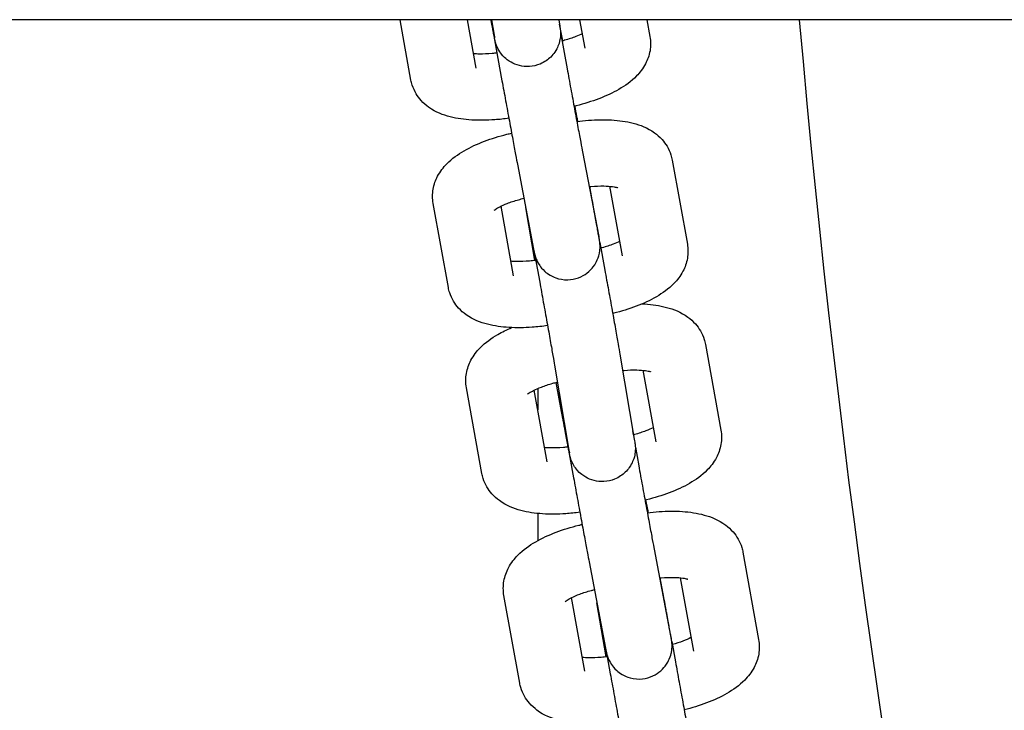
# Model space of a CAD drawing. Units: millimetres. Extents: x 112982.41 to 112991.83, y 31204.84 to 31211.21.
# Drawn here: x 112985.74 to 112985.83, y 31207.24 to 31207.3 of the extents above; entities that cross this region are included whole.
import ezdxf

# ---------------------------------------------------------------- set-up
doc = ezdxf.new("R2010")
doc.units = ezdxf.units.MM
doc.layers.add('22-VIS', color=7, linetype='Continuous', lineweight=25)

msp = doc.modelspace()

# ---------------------------------------------------------------- linework, layer by layer
at = {"layer": '22-VIS'}
for p, q in [((112986.977079, 31207.300638), (112984.987095, 31207.300638)), ((112985.774245, 31207.295175), (112985.77326, 31207.300638)), ((112985.78015, 31207.296239), (112985.779357, 31207.300638)), ((112985.781542, 31207.300638), (112985.78178, 31207.29923)), ((112985.787627, 31207.300638), (112985.787696, 31207.300231)), ((112985.787985, 31207.29872), (112985.787695, 31207.300236)), ((112985.789518, 31207.300638), (112985.789985, 31207.298046)), ((112985.795615, 31207.300638), (112985.79589, 31207.29911)), ((112985.78779, 31207.299472), (112985.788389, 31207.296192)), ((112985.781811, 31207.298815), (112985.782487, 31207.295114)), ((112985.789781, 31207.288664), (112985.791248, 31207.280991)), ((112985.783888, 31207.287537), (112985.785355, 31207.279865)), ((112985.797906, 31207.287928), (112985.799278, 31207.280317)), ((112985.790621, 31207.284517), (112985.790438, 31207.285522)), ((112985.792238, 31207.28555), (112985.793373, 31207.279253)), ((112985.777633, 31207.276382), (112985.776261, 31207.283993)), ((112985.783538, 31207.277446), (112985.782401, 31207.283753)), ((112985.785449, 31207.278826), (112985.784636, 31207.283623)), ((112985.791348, 31207.280453), (112985.791805, 31207.277954)), ((112985.785382, 31207.279722), (112985.785902, 31207.276876)), ((112985.800916, 31207.271231), (112985.802316, 31207.26347)), ((112985.793166, 31207.270355), (112985.794471, 31207.262654)), ((112985.78725, 31207.269353), (112985.788555, 31207.261652)), ((112985.795243, 31207.268884), (112985.796411, 31207.262405)), ((112985.780671, 31207.259534), (112985.779271, 31207.267296)), ((112985.786575, 31207.260599), (112985.785406, 31207.267086)), ((112985.785728, 31207.267234), (112985.785728, 31207.265297)), ((112985.787888, 31207.265157), (112985.787408, 31207.267786)), ((112985.794413, 31207.26304), (112985.794346, 31207.263393)), ((112985.788298, 31207.262834), (112985.788972, 31207.259143)), ((112985.794567, 31207.261907), (112985.794875, 31207.260221)), ((112985.785728, 31207.255913), (112985.785728, 31207.253457)), ((112985.796271, 31207.252667), (112985.797765, 31207.244844)), ((112985.80431, 31207.252406), (112985.805737, 31207.244493)), ((112985.790378, 31207.251541), (112985.791872, 31207.243719)), ((112985.797148, 31207.248317), (112985.796827, 31207.250075)), ((112985.798632, 31207.250088), (112985.799833, 31207.243428)), ((112985.784092, 31207.240557), (112985.782665, 31207.24847)), ((112985.789997, 31207.241622), (112985.788794, 31207.248291)), ((112985.79192, 31207.242923), (112985.791091, 31207.247805)), ((112985.797864, 31207.244319), (112985.798203, 31207.242465)), ((112985.791925, 31207.243446), (112985.792301, 31207.241387))]:
    msp.add_line(p, q, dxfattribs=at)
for points, knots in [([(112985.781479, 31207.300638), (112985.781492, 31207.300564), (112985.781506, 31207.30049), (112985.781533, 31207.300337), (112985.781548, 31207.300259), (112985.781576, 31207.300101), (112985.781591, 31207.30002), (112985.781621, 31207.299857), (112985.781636, 31207.299774), (112985.781702, 31207.29941), (112985.781756, 31207.299117), (112985.781811, 31207.298815)], [5.5786433, 5.5786433, 5.5786433, 5.5786433, 5.6273246, 5.6273246, 5.6762404, 5.6762404, 5.725159, 5.725159, 5.7738483, 5.7738483, 5.9366905, 5.9366905, 5.9366905, 5.9366905]), ([(112985.787696, 31207.300231), (112985.787714, 31207.300122), (112985.787729, 31207.300036), (112985.787746, 31207.299922), (112985.787752, 31207.299889), (112985.787761, 31207.299824), (112985.787764, 31207.299803), (112985.78777, 31207.299754), (112985.787772, 31207.299733), (112985.787778, 31207.299672), (112985.787782, 31207.299635), (112985.787789, 31207.299514), (112985.787793, 31207.299453), (112985.787788, 31207.299244), (112985.787787, 31207.299147), (112985.787738, 31207.298814), (112985.787722, 31207.298626), (112985.787499, 31207.298091), (112985.787413, 31207.297911), (112985.78717, 31207.297558), (112985.787054, 31207.297411), (112985.786671, 31207.297033), (112985.786347, 31207.296789), (112985.785636, 31207.296496), (112985.785298, 31207.296417), (112985.784649, 31207.296379), (112985.784342, 31207.296414), (112985.783768, 31207.296554), (112985.783517, 31207.296667), (112985.78304, 31207.296935), (112985.782859, 31207.297089), (112985.782491, 31207.297439), (112985.782383, 31207.297597), (112985.782126, 31207.297979), (112985.782082, 31207.298099), (112985.781961, 31207.298377), (112985.781944, 31207.298442), (112985.781912, 31207.298547), (112985.781903, 31207.298578), (112985.781887, 31207.298635), (112985.781882, 31207.298657), (112985.781869, 31207.298706), (112985.781864, 31207.298727), (112985.781849, 31207.298795), (112985.781842, 31207.298826), (112985.781828, 31207.298897), (112985.78182, 31207.298935), (112985.781803, 31207.299019), (112985.781794, 31207.299065), (112985.781774, 31207.299169), (112985.781763, 31207.299226), (112985.781739, 31207.29935), (112985.781727, 31207.299417), (112985.7817, 31207.299561), (112985.781685, 31207.299638), (112985.781654, 31207.299802), (112985.781638, 31207.29989), (112985.781603, 31207.300076), (112985.781585, 31207.300174), (112985.781547, 31207.300377), (112985.781527, 31207.300483), (112985.781504, 31207.300607), (112985.781501, 31207.300622), (112985.781498, 31207.300638)], [1.231444, 1.231444, 1.231444, 1.231444, 1.388523, 1.388523, 1.467063, 1.467063, 1.499981, 1.499981, 1.518825, 1.518825, 1.537809, 1.537809, 1.550995, 1.550995, 1.558655, 1.558655, 1.564478, 1.564478, 1.566688, 1.566688, 1.568002, 1.568002, 1.569921, 1.569921, 1.571289, 1.571289, 1.572616, 1.572616, 1.574183, 1.574183, 1.576388, 1.576388, 1.580138, 1.580138, 1.588078, 1.588078, 1.603454, 1.603454, 1.616639, 1.616639, 1.632502, 1.632502, 1.65922, 1.65922, 1.732835, 1.732835, 1.810661, 1.810661, 1.889474, 1.889474, 1.968562, 1.968562, 2.046994, 2.046994, 2.12501, 2.12501, 2.204006, 2.204006, 2.283041, 2.283041, 2.361153, 2.361153, 2.371775, 2.371775, 2.371775, 2.371775]), ([(112985.809419, 31207.300638), (112985.81651, 31207.219558), (112985.83278, 31207.139739), (112985.863513, 31207.044865), (112985.869193, 31207.028605), (112985.875269, 31207.012401)], [0.2958796, 0.2958796, 0.2958796, 0.2958796, 0.8764167, 0.8764167, 0.9969689, 0.9969689, 0.9969689, 0.9969689]), ([(112985.78178, 31207.29923), (112985.781795, 31207.29914), (112985.781807, 31207.299071), (112985.781816, 31207.299013), (112985.781818, 31207.299), (112985.781818, 31207.299)], [1.2314436, 1.2314436, 1.2314436, 1.2314436, 1.3761688, 1.3761688, 1.4436186, 1.4436186, 1.4436186, 1.4436186]), ([(112985.78975, 31207.29935), (112985.789585, 31207.299271), (112985.789393, 31207.299187), (112985.788878, 31207.298988), (112985.788533, 31207.298873), (112985.788088, 31207.298748), (112985.788009, 31207.298726), (112985.78793, 31207.298706)], [7.1071196, 7.1071196, 7.1071196, 7.1071196, 7.2763182, 7.2763182, 7.5190502, 7.5190502, 7.5700403, 7.5700403, 7.5700403, 7.5700403]), ([(112985.79589, 31207.29911), (112985.795968, 31207.298676), (112985.795964, 31207.29823), (112985.795819, 31207.297378), (112985.795669, 31207.296984), (112985.795255, 31207.296192), (112985.794971, 31207.29584), (112985.794182, 31207.295027), (112985.793652, 31207.294658), (112985.792514, 31207.294001), (112985.791905, 31207.293722), (112985.790609, 31207.293229), (112985.789924, 31207.293018), (112985.78915, 31207.292825), (112985.789081, 31207.292808), (112985.789013, 31207.292792)], [6.222606, 6.222606, 6.222606, 6.222606, 6.34371, 6.34371, 6.478585, 6.478585, 6.662592, 6.662592, 6.976752, 6.976752, 7.290911, 7.290911, 7.60507, 7.60507, 7.635331, 7.635331, 7.635331, 7.635331]), ([(112985.78203, 31207.297615), (112985.781886, 31207.297598), (112985.781744, 31207.297583), (112985.781189, 31207.297535), (112985.780796, 31207.297521), (112985.780254, 31207.297529), (112985.780073, 31207.297539), (112985.779913, 31207.297553)], [1.6919434, 1.6919434, 1.6919434, 1.6919434, 1.7811778, 1.7811778, 2.0449551, 2.0449551, 2.1930507, 2.1930507, 2.1930507, 2.1930507]), ([(112985.788389, 31207.296192), (112985.788495, 31207.295612), (112985.788608, 31207.294998), (112985.788834, 31207.293765), (112985.788948, 31207.293145), (112985.789167, 31207.291959), (112985.789271, 31207.291394), (112985.78946, 31207.290374), (112985.789545, 31207.289919), (112985.789686, 31207.289165), (112985.789743, 31207.288866), (112985.789781, 31207.288664)], [5.936691, 5.936691, 5.936691, 5.936691, 6.25085, 6.25085, 6.565009, 6.565009, 6.879168, 6.879168, 7.193328, 7.193328, 7.507487, 7.507487, 7.507487, 7.507487]), ([(112985.783112, 31207.291705), (112985.782683, 31207.291646), (112985.782255, 31207.291601), (112985.781116, 31207.291519), (112985.780417, 31207.29151), (112985.779068, 31207.29159), (112985.778421, 31207.291676), (112985.777145, 31207.292007), (112985.776507, 31207.292235), (112985.775617, 31207.292875), (112985.775386, 31207.293072), (112985.774842, 31207.293676), (112985.774541, 31207.294148), (112985.774314, 31207.294853), (112985.774274, 31207.295013), (112985.774245, 31207.295175)], [1.638121, 1.638121, 1.638121, 1.638121, 1.824376, 1.824376, 2.138536, 2.138536, 2.452695, 2.452695, 2.766854, 2.766854, 2.875608, 2.875608, 3.035977, 3.035977, 3.081014, 3.081014, 3.081014, 3.081014]), ([(112985.782487, 31207.295114), (112985.782593, 31207.294532), (112985.782706, 31207.293917), (112985.782933, 31207.29268), (112985.783047, 31207.292058), (112985.783267, 31207.290869), (112985.783371, 31207.290302), (112985.783562, 31207.289277), (112985.783647, 31207.28882), (112985.783789, 31207.288057), (112985.783847, 31207.287754), (112985.783888, 31207.287537)], [5.936691, 5.936691, 5.936691, 5.936691, 6.25085, 6.25085, 6.565009, 6.565009, 6.879168, 6.879168, 7.193328, 7.193328, 7.507487, 7.507487, 7.507487, 7.507487]), ([(112985.789354, 31207.291439), (112985.789328, 31207.291583), (112985.789301, 31207.291727), (112985.789215, 31207.292193), (112985.789157, 31207.292509), (112985.789101, 31207.292813)], [3.3483758, 3.3483758, 3.3483758, 3.3483758, 3.4234164, 3.4234164, 3.5948308, 3.5948308, 3.5948308, 3.5948308]), ([(112985.789265, 31207.291428), (112985.789619, 31207.291472), (112985.789971, 31207.291507), (112985.791035, 31207.291584), (112985.791734, 31207.291593), (112985.793083, 31207.291513), (112985.79373, 31207.291427), (112985.795006, 31207.291096), (112985.795644, 31207.290868), (112985.796534, 31207.290228), (112985.796765, 31207.290031), (112985.797309, 31207.289427), (112985.79761, 31207.288955), (112985.797837, 31207.288249), (112985.797877, 31207.28809), (112985.797906, 31207.287928)], [4.812493, 4.812493, 4.812493, 4.812493, 4.965986, 4.965986, 5.280146, 5.280146, 5.594305, 5.594305, 5.908464, 5.908464, 6.017213, 6.017213, 6.177574, 6.177574, 6.222623, 6.222623, 6.222623, 6.222623]), ([(112985.776261, 31207.283993), (112985.776183, 31207.284427), (112985.776187, 31207.284873), (112985.776332, 31207.285725), (112985.776482, 31207.286119), (112985.776896, 31207.286911), (112985.77718, 31207.287263), (112985.777969, 31207.288075), (112985.778499, 31207.288445), (112985.779637, 31207.289102), (112985.780246, 31207.289381), (112985.781542, 31207.289874), (112985.782227, 31207.290085), (112985.783075, 31207.290296), (112985.783217, 31207.29033), (112985.78336, 31207.290363)], [3.081031, 3.081031, 3.081031, 3.081031, 3.20213, 3.20213, 3.337005, 3.337005, 3.521015, 3.521015, 3.835175, 3.835175, 4.149334, 4.149334, 4.463493, 4.463493, 4.526497, 4.526497, 4.526497, 4.526497]), ([(112985.790383, 31207.285516), (112985.790438, 31207.285522), (112985.790493, 31207.285527), (112985.790962, 31207.285568), (112985.791355, 31207.285582), (112985.792019, 31207.285571), (112985.792297, 31207.285549), (112985.792693, 31207.285494), (112985.79283, 31207.285463), (112985.792948, 31207.285429), (112985.792971, 31207.28542), (112985.792971, 31207.28542)], [4.8880755, 4.8880755, 4.8880755, 4.8880755, 4.9227888, 4.9227888, 5.1865664, 5.1865664, 5.4269163, 5.4269163, 5.6270088, 5.6270088, 5.7385193, 5.7385193, 5.7385193, 5.7385193]), ([(112985.781767, 31207.283375), (112985.781767, 31207.283375), (112985.78177, 31207.283378), (112985.781795, 31207.283399), (112985.781843, 31207.283436), (112985.782005, 31207.283543), (112985.782131, 31207.283617), (112985.782475, 31207.283792), (112985.782707, 31207.283896), (112985.783273, 31207.284115), (112985.783618, 31207.28423), (112985.784146, 31207.284378), (112985.784309, 31207.284421), (112985.784476, 31207.284462)], [3.5635773, 3.5635773, 3.5635773, 3.5635773, 3.6092664, 3.6092664, 3.7517097, 3.7517097, 3.9247652, 3.9247652, 4.1347228, 4.1347228, 4.3774556, 4.3774556, 4.4826561, 4.4826561, 4.4826561, 4.4826561]), ([(112985.785355, 31207.279865), (112985.785376, 31207.279756), (112985.785392, 31207.279671), (112985.785413, 31207.279566), (112985.785419, 31207.279536), (112985.785429, 31207.279486), (112985.785433, 31207.279469), (112985.785442, 31207.279425), (112985.785447, 31207.279404), (112985.78546, 31207.27935), (112985.785464, 31207.279337), (112985.785475, 31207.279295), (112985.785483, 31207.279264), (112985.785515, 31207.279157), (112985.78553, 31207.279098), (112985.785639, 31207.278834), (112985.785666, 31207.278716), (112985.785993, 31207.278243), (112985.786112, 31207.278072), (112985.786498, 31207.277729), (112985.78665, 31207.277609), (112985.786998, 31207.277406), (112985.787162, 31207.277325), (112985.787659, 31207.277147), (112985.788043, 31207.277067), (112985.788781, 31207.277089), (112985.789115, 31207.277155), (112985.789713, 31207.277376), (112985.789975, 31207.277529), (112985.790439, 31207.277881), (112985.79062, 31207.27808), (112985.790948, 31207.27851), (112985.79105, 31207.278717), (112985.79125, 31207.279176), (112985.791286, 31207.279355), (112985.791375, 31207.279801), (112985.791368, 31207.279915), (112985.791375, 31207.280216), (112985.791366, 31207.280268), (112985.791358, 31207.280362), (112985.791355, 31207.280388), (112985.79135, 31207.280435), (112985.791348, 31207.280453), (112985.791343, 31207.280491), (112985.791341, 31207.280507), (112985.791334, 31207.280556), (112985.791331, 31207.280576), (112985.791322, 31207.28063), (112985.791317, 31207.280661), (112985.791305, 31207.280732), (112985.791298, 31207.280771), (112985.791282, 31207.280861), (112985.791273, 31207.280912), (112985.791254, 31207.281023), (112985.791243, 31207.281084), (112985.79122, 31207.281215), (112985.791207, 31207.281286), (112985.79118, 31207.281439), (112985.791165, 31207.281521), (112985.791134, 31207.281696), (112985.791117, 31207.281788), (112985.791082, 31207.281981), (112985.791064, 31207.282081), (112985.791026, 31207.282291), (112985.791006, 31207.2824), (112985.790965, 31207.282628), (112985.790944, 31207.282747), (112985.790899, 31207.282992), (112985.790876, 31207.283118), (112985.790829, 31207.283376), (112985.790805, 31207.283508), (112985.79073, 31207.283923), (112985.790676, 31207.284215), (112985.790621, 31207.284517)], [1.224302, 1.224302, 1.224302, 1.224302, 1.381381, 1.381381, 1.459921, 1.459921, 1.499191, 1.499191, 1.528102, 1.528102, 1.535875, 1.535875, 1.547726, 1.547726, 1.558477, 1.558477, 1.564959, 1.564959, 1.567433, 1.567433, 1.568542, 1.568542, 1.569271, 1.569271, 1.570395, 1.570395, 1.571255, 1.571255, 1.572121, 1.572121, 1.573175, 1.573175, 1.574705, 1.574705, 1.577405, 1.577405, 1.583458, 1.583458, 1.596524, 1.596524, 1.607034, 1.607034, 1.619343, 1.619343, 1.639369, 1.639369, 1.689778, 1.689778, 1.767597, 1.767597, 1.846407, 1.846407, 1.9255, 1.9255, 2.003937, 2.003937, 2.081963, 2.081963, 2.160965, 2.160965, 2.239998, 2.239998, 2.318096, 2.318096, 2.396139, 2.396139, 2.475158, 2.475158, 2.554188, 2.554188, 2.632256, 2.632256, 2.795098, 2.795098, 2.795098, 2.795098]), ([(112985.791248, 31207.280991), (112985.791267, 31207.280894), (112985.791281, 31207.280819), (112985.791296, 31207.280745), (112985.7913, 31207.280726), (112985.7913, 31207.280726)], [1.2243015, 1.2243015, 1.2243015, 1.2243015, 1.3747441, 1.3747441, 1.4611029, 1.4611029, 1.4611029, 1.4611029]), ([(112985.793138, 31207.280558), (112985.792973, 31207.280478), (112985.792781, 31207.280395), (112985.792266, 31207.280195), (112985.791921, 31207.28008), (112985.791516, 31207.279966), (112985.791478, 31207.279956), (112985.791441, 31207.279946)], [7.1071087, 7.1071087, 7.1071087, 7.1071087, 7.2763155, 7.2763155, 7.5190482, 7.5190482, 7.5435766, 7.5435766, 7.5435766, 7.5435766]), ([(112985.799278, 31207.280317), (112985.799356, 31207.279883), (112985.799352, 31207.279437), (112985.799207, 31207.278585), (112985.799057, 31207.278191), (112985.798643, 31207.2774), (112985.798359, 31207.277047), (112985.79757, 31207.276235), (112985.79704, 31207.275865), (112985.795902, 31207.275208), (112985.795293, 31207.274929), (112985.793997, 31207.274437), (112985.793312, 31207.274225), (112985.792576, 31207.274042), (112985.792546, 31207.274034), (112985.792516, 31207.274027)], [6.222623, 6.222623, 6.222623, 6.222623, 6.343723, 6.343723, 6.478597, 6.478597, 6.662608, 6.662608, 6.976767, 6.976767, 7.290926, 7.290926, 7.605086, 7.605086, 7.61837, 7.61837, 7.61837, 7.61837]), ([(112985.785544, 31207.278838), (112985.785357, 31207.278814), (112985.785172, 31207.278794), (112985.784577, 31207.278742), (112985.784184, 31207.278728), (112985.783642, 31207.278737), (112985.783461, 31207.278746), (112985.783301, 31207.27876)], [1.6660388, 1.6660388, 1.6660388, 1.6660388, 1.7811962, 1.7811962, 2.0449738, 2.0449738, 2.1930262, 2.1930262, 2.1930262, 2.1930262]), ([(112985.791805, 31207.277954), (112985.791911, 31207.277371), (112985.792023, 31207.276755), (112985.792248, 31207.275517), (112985.79236, 31207.274895), (112985.792574, 31207.273704), (112985.792676, 31207.273136), (112985.792859, 31207.272108), (112985.79294, 31207.271649), (112985.793075, 31207.270883), (112985.793128, 31207.270577), (112985.793166, 31207.270355)], [5.936709, 5.936709, 5.936709, 5.936709, 6.250869, 6.250869, 6.565028, 6.565028, 6.879187, 6.879187, 7.193346, 7.193346, 7.507506, 7.507506, 7.507506, 7.507506]), ([(112985.785902, 31207.276876), (112985.786008, 31207.276296), (112985.78612, 31207.275683), (112985.786343, 31207.274449), (112985.786455, 31207.273829), (112985.786668, 31207.272644), (112985.78677, 31207.272079), (112985.786952, 31207.271059), (112985.787032, 31207.270604), (112985.787164, 31207.269851), (112985.787216, 31207.269552), (112985.78725, 31207.269353)], [5.936709, 5.936709, 5.936709, 5.936709, 6.250869, 6.250869, 6.565028, 6.565028, 6.879187, 6.879187, 7.193346, 7.193346, 7.507506, 7.507506, 7.507506, 7.507506]), ([(112985.786617, 31207.272929), (112985.786149, 31207.272862), (112985.785681, 31207.272811), (112985.784504, 31207.272726), (112985.783805, 31207.272717), (112985.782456, 31207.272797), (112985.781809, 31207.272884), (112985.780533, 31207.273214), (112985.779895, 31207.273442), (112985.779005, 31207.274082), (112985.778774, 31207.274279), (112985.77823, 31207.274883), (112985.777929, 31207.275355), (112985.777702, 31207.276061), (112985.777662, 31207.27622), (112985.777633, 31207.276382)], [1.621242, 1.621242, 1.621242, 1.621242, 1.824394, 1.824394, 2.138553, 2.138553, 2.452712, 2.452712, 2.766871, 2.766871, 2.87562, 2.87562, 3.035982, 3.035982, 3.081031, 3.081031, 3.081031, 3.081031]), ([(112985.795186, 31207.2749), (112985.795267, 31207.274897), (112985.795347, 31207.274892), (112985.796104, 31207.274844), (112985.796755, 31207.274753), (112985.798037, 31207.274411), (112985.798678, 31207.274174), (112985.799566, 31207.273523), (112985.799796, 31207.273322), (112985.800337, 31207.27271), (112985.800634, 31207.272232), (112985.800852, 31207.271533), (112985.800889, 31207.271383), (112985.800916, 31207.271231)], [5.241892, 5.241892, 5.241892, 5.241892, 5.2789469, 5.2789469, 5.5931062, 5.5931062, 5.9072654, 5.9072654, 6.016378, 6.016378, 6.1785686, 6.1785686, 6.2214247, 6.2214247, 6.2214247, 6.2214247]), ([(112985.779271, 31207.267296), (112985.779192, 31207.267735), (112985.779197, 31207.268185), (112985.779344, 31207.269046), (112985.779496, 31207.269445), (112985.779918, 31207.270248), (112985.780208, 31207.270607), (112985.781006, 31207.271423), (112985.78154, 31207.271796), (112985.782508, 31207.272355), (112985.782923, 31207.272559), (112985.783357, 31207.272746)], [3.079832, 3.079832, 3.079832, 3.079832, 3.2035894, 3.2035894, 3.34148, 3.34148, 3.5299306, 3.5299306, 3.8440899, 3.8440899, 4.0610593, 4.0610593, 4.0610593, 4.0610593]), ([(112985.793419, 31207.268861), (112985.79346, 31207.268865), (112985.793501, 31207.268869), (112985.793953, 31207.268908), (112985.794344, 31207.268921), (112985.795003, 31207.268908), (112985.79528, 31207.268885), (112985.795674, 31207.268828), (112985.795811, 31207.268797), (112985.79593, 31207.268762), (112985.795953, 31207.268752), (112985.795953, 31207.268752)], [4.8947322, 4.8947322, 4.8947322, 4.8947322, 4.9207903, 4.9207903, 5.18377, 5.18377, 5.4234398, 5.4234398, 5.6233734, 5.6233734, 5.7366649, 5.7366649, 5.7366649, 5.7366649]), ([(112985.784794, 31207.266715), (112985.784794, 31207.266715), (112985.784798, 31207.266719), (112985.784831, 31207.266747), (112985.784884, 31207.266788), (112985.785058, 31207.266901), (112985.785191, 31207.266978), (112985.785551, 31207.267159), (112985.78579, 31207.267265), (112985.786371, 31207.267487), (112985.786722, 31207.267601), (112985.787231, 31207.267741), (112985.78737, 31207.267777), (112985.787511, 31207.267812)], [3.5629997, 3.5629997, 3.5629997, 3.5629997, 3.6198753, 3.6198753, 3.7651538, 3.7651538, 3.9412714, 3.9412714, 4.1538186, 4.1538186, 4.3980619, 4.3980619, 4.4874993, 4.4874993, 4.4874993, 4.4874993]), ([(112985.787581, 31207.26684), (112985.787583, 31207.266819), (112985.787585, 31207.266804), (112985.787592, 31207.266757), (112985.787595, 31207.266737), (112985.787604, 31207.266684), (112985.787609, 31207.266653), (112985.787621, 31207.266583), (112985.787628, 31207.266543), (112985.787644, 31207.266453), (112985.787652, 31207.266403), (112985.787672, 31207.266292), (112985.787683, 31207.266232), (112985.787706, 31207.266101), (112985.787719, 31207.26603), (112985.787746, 31207.265878), (112985.787761, 31207.265796), (112985.787792, 31207.265622), (112985.787808, 31207.265529), (112985.787843, 31207.265337), (112985.787861, 31207.265236), (112985.787899, 31207.265027), (112985.787919, 31207.264918), (112985.78796, 31207.26469), (112985.787982, 31207.264572), (112985.788026, 31207.264327), (112985.788049, 31207.264201), (112985.788096, 31207.263943), (112985.78812, 31207.263812), (112985.788193, 31207.263407), (112985.788245, 31207.263125), (112985.788298, 31207.262834)], [4.762027, 4.762027, 4.762027, 4.762027, 4.780403, 4.780403, 4.829964, 4.829964, 4.907781, 4.907781, 4.986589, 4.986589, 5.065684, 5.065684, 5.144123, 5.144123, 5.222149, 5.222149, 5.301152, 5.301152, 5.380185, 5.380185, 5.458283, 5.458283, 5.536325, 5.536325, 5.615345, 5.615345, 5.694374, 5.694374, 5.772442, 5.772442, 5.929608, 5.929608, 5.929608, 5.929608]), ([(112985.794471, 31207.262654), (112985.79449, 31207.262544), (112985.794504, 31207.262455), (112985.794522, 31207.262341), (112985.794528, 31207.262307), (112985.794537, 31207.262239), (112985.794541, 31207.262214), (112985.794548, 31207.262153), (112985.794551, 31207.262133), (112985.794556, 31207.262075), (112985.79456, 31207.262037), (112985.794567, 31207.261915), (112985.794571, 31207.261853), (112985.794565, 31207.261634), (112985.794563, 31207.261532), (112985.794508, 31207.261182), (112985.794486, 31207.26099), (112985.794259, 31207.260464), (112985.794171, 31207.260286), (112985.793926, 31207.259939), (112985.793809, 31207.259794), (112985.793423, 31207.259421), (112985.793098, 31207.259182), (112985.792389, 31207.258897), (112985.792051, 31207.258822), (112985.791404, 31207.258788), (112985.791098, 31207.258826), (112985.790526, 31207.25897), (112985.790277, 31207.259084), (112985.789802, 31207.259355), (112985.789623, 31207.259509), (112985.789258, 31207.25986), (112985.789151, 31207.260018), (112985.788897, 31207.2604), (112985.788854, 31207.260518), (112985.788737, 31207.26079), (112985.78872, 31207.260855), (112985.788688, 31207.260958), (112985.78868, 31207.260989), (112985.788664, 31207.261045), (112985.788659, 31207.261067), (112985.788646, 31207.261116), (112985.788641, 31207.261137), (112985.788626, 31207.261207), (112985.788619, 31207.261238), (112985.788604, 31207.261311), (112985.788596, 31207.261349), (112985.78858, 31207.261434), (112985.78857, 31207.261481), (112985.78855, 31207.261585), (112985.788539, 31207.261643), (112985.788515, 31207.261768), (112985.788502, 31207.261835), (112985.788475, 31207.26198), (112985.78846, 31207.262058), (112985.788429, 31207.262223), (112985.788413, 31207.262312), (112985.788378, 31207.262498), (112985.788359, 31207.262597), (112985.788321, 31207.262801), (112985.788302, 31207.262907), (112985.788261, 31207.263127), (112985.78824, 31207.263241), (112985.788196, 31207.263479), (112985.788173, 31207.263603), (112985.788126, 31207.263857), (112985.788102, 31207.263987), (112985.788054, 31207.264253), (112985.788029, 31207.264388), (112985.787966, 31207.264731), (112985.787927, 31207.264941), (112985.787888, 31207.265157)], [1.22432, 1.22432, 1.22432, 1.22432, 1.3814, 1.3814, 1.45994, 1.45994, 1.503351, 1.503351, 1.51991, 1.51991, 1.538242, 1.538242, 1.551438, 1.551438, 1.559135, 1.559135, 1.564649, 1.564649, 1.566775, 1.566775, 1.568062, 1.568062, 1.569956, 1.569956, 1.571321, 1.571321, 1.572652, 1.572652, 1.574231, 1.574231, 1.576463, 1.576463, 1.580276, 1.580276, 1.588392, 1.588392, 1.603816, 1.603816, 1.617012, 1.617012, 1.633028, 1.633028, 1.660249, 1.660249, 1.736666, 1.736666, 1.814502, 1.814502, 1.893322, 1.893322, 1.972406, 1.972406, 2.050825, 2.050825, 2.128842, 2.128842, 2.207839, 2.207839, 2.286873, 2.286873, 2.364985, 2.364985, 2.443023, 2.443023, 2.52204, 2.52204, 2.601071, 2.601071, 2.679144, 2.679144, 2.795117, 2.795117, 2.795117, 2.795117]), ([(112985.796181, 31207.263679), (112985.795995, 31207.263588), (112985.795773, 31207.263491), (112985.795216, 31207.263279), (112985.794865, 31207.263164), (112985.794464, 31207.263054), (112985.794435, 31207.263046), (112985.794406, 31207.263038)], [7.1011885, 7.1011885, 7.1011885, 7.1011885, 7.2954112, 7.2954112, 7.5396546, 7.5396546, 7.558603, 7.558603, 7.558603, 7.558603]), ([(112985.802316, 31207.26347), (112985.802395, 31207.263031), (112985.80239, 31207.262581), (112985.802243, 31207.26172), (112985.802091, 31207.261321), (112985.801669, 31207.260518), (112985.801379, 31207.260159), (112985.800581, 31207.259342), (112985.800047, 31207.25897), (112985.798902, 31207.258308), (112985.798288, 31207.258027), (112985.796984, 31207.257533), (112985.796295, 31207.257322), (112985.795539, 31207.257135), (112985.795492, 31207.257124), (112985.795445, 31207.257112)], [6.221425, 6.221425, 6.221425, 6.221425, 6.345182, 6.345182, 6.483073, 6.483073, 6.671523, 6.671523, 6.985683, 6.985683, 7.299842, 7.299842, 7.614001, 7.614001, 7.634722, 7.634722, 7.634722, 7.634722]), ([(112985.788462, 31207.261936), (112985.788321, 31207.261919), (112985.788182, 31207.261905), (112985.787634, 31207.261858), (112985.787243, 31207.261845), (112985.786695, 31207.261856), (112985.786509, 31207.261866), (112985.786344, 31207.261882)], [1.6916113, 1.6916113, 1.6916113, 1.6916113, 1.7791976, 1.7791976, 2.0421774, 2.0421774, 2.1965245, 2.1965245, 2.1965245, 2.1965245]), ([(112985.788555, 31207.261652), (112985.788571, 31207.261559), (112985.788583, 31207.261488), (112985.788593, 31207.261424), (112985.788595, 31207.261409), (112985.788595, 31207.261409)], [1.2243204, 1.2243204, 1.2243204, 1.2243204, 1.369867, 1.369867, 1.4435569, 1.4435569, 1.4435569, 1.4435569]), ([(112985.794875, 31207.260221), (112985.79498, 31207.259642), (112985.795093, 31207.259029), (112985.795319, 31207.257796), (112985.795433, 31207.257176), (112985.795652, 31207.255988), (112985.795757, 31207.255421), (112985.795947, 31207.254396), (112985.796032, 31207.253938), (112985.796175, 31207.253177), (112985.796232, 31207.252874), (112985.796271, 31207.252667)], [5.929608, 5.929608, 5.929608, 5.929608, 6.243768, 6.243768, 6.557927, 6.557927, 6.872086, 6.872086, 7.186245, 7.186245, 7.500405, 7.500405, 7.500405, 7.500405]), ([(112985.789544, 31207.256026), (112985.789113, 31207.255966), (112985.788683, 31207.255922), (112985.78754, 31207.255842), (112985.786837, 31207.255835), (112985.785483, 31207.255922), (112985.784832, 31207.256012), (112985.78355, 31207.256355), (112985.782909, 31207.256592), (112985.782021, 31207.257243), (112985.781791, 31207.257443), (112985.78125, 31207.258056), (112985.780953, 31207.258534), (112985.780735, 31207.259232), (112985.780698, 31207.259382), (112985.780671, 31207.259534)], [1.63669, 1.63669, 1.63669, 1.63669, 1.823195, 1.823195, 2.137354, 2.137354, 2.451514, 2.451514, 2.765673, 2.765673, 2.874785, 2.874785, 3.036976, 3.036976, 3.079832, 3.079832, 3.079832, 3.079832]), ([(112985.788972, 31207.259143), (112985.789078, 31207.258562), (112985.789191, 31207.257948), (112985.789418, 31207.256711), (112985.789532, 31207.256089), (112985.789752, 31207.254898), (112985.789857, 31207.254329), (112985.790048, 31207.253299), (112985.790134, 31207.252839), (112985.790278, 31207.25207), (112985.790336, 31207.251762), (112985.790378, 31207.251541)], [5.929608, 5.929608, 5.929608, 5.929608, 6.243768, 6.243768, 6.557927, 6.557927, 6.872086, 6.872086, 7.186245, 7.186245, 7.500405, 7.500405, 7.500405, 7.500405]), ([(112985.795653, 31207.255983), (112985.796012, 31207.256027), (112985.796369, 31207.256062), (112985.797443, 31207.256134), (112985.798149, 31207.256139), (112985.799509, 31207.256046), (112985.800164, 31207.255951), (112985.801452, 31207.255596), (112985.802096, 31207.255351), (112985.802981, 31207.254689), (112985.803209, 31207.254485), (112985.803748, 31207.253864), (112985.804041, 31207.25338), (112985.804251, 31207.252689), (112985.804285, 31207.252548), (112985.80431, 31207.252406)], [4.808845, 4.808845, 4.808845, 4.808845, 4.96357, 4.96357, 5.277729, 5.277729, 5.591888, 5.591888, 5.906048, 5.906048, 6.015544, 6.015544, 6.179581, 6.179581, 6.220207, 6.220207, 6.220207, 6.220207]), ([(112985.782665, 31207.24847), (112985.782586, 31207.248913), (112985.782591, 31207.249368), (112985.78274, 31207.250238), (112985.782894, 31207.250642), (112985.783324, 31207.251456), (112985.78362, 31207.251822), (112985.784427, 31207.252643), (112985.784964, 31207.253018), (112985.786118, 31207.253684), (112985.786736, 31207.253967), (112985.788048, 31207.254463), (112985.788741, 31207.254674), (112985.789552, 31207.254872), (112985.78965, 31207.254895), (112985.789748, 31207.254918)], [3.078614, 3.078614, 3.078614, 3.078614, 3.205038, 3.205038, 3.345947, 3.345947, 3.538805, 3.538805, 3.852964, 3.852964, 4.167123, 4.167123, 4.481283, 4.481283, 4.524494, 4.524494, 4.524494, 4.524494]), ([(112985.796767, 31207.25007), (112985.796818, 31207.250075), (112985.796869, 31207.250079), (112985.797328, 31207.250118), (112985.797717, 31207.25013), (112985.798372, 31207.250116), (112985.798647, 31207.250092), (112985.799039, 31207.250034), (112985.799176, 31207.250001), (112985.799296, 31207.249965), (112985.799319, 31207.249955), (112985.799319, 31207.249955)], [4.8863816, 4.8863816, 4.8863816, 4.8863816, 4.9187794, 4.9187794, 5.1809731, 5.1809731, 5.419987, 5.419987, 5.6197941, 5.6197941, 5.7349315, 5.7349315, 5.7349315, 5.7349315]), ([(112985.788204, 31207.247926), (112985.788204, 31207.247926), (112985.78821, 31207.247932), (112985.788251, 31207.247966), (112985.78831, 31207.248011), (112985.788496, 31207.248132), (112985.788637, 31207.248212), (112985.789011, 31207.248399), (112985.789259, 31207.248507), (112985.789853, 31207.24873), (112985.790209, 31207.248844), (112985.790676, 31207.248969), (112985.790768, 31207.248993), (112985.79086, 31207.249015)], [3.5622935, 3.5622935, 3.5622935, 3.5622935, 3.630658, 3.630658, 3.778786, 3.778786, 3.9579319, 3.9579319, 4.172984, 4.172984, 4.4186405, 4.4186405, 4.477567, 4.477567, 4.477567, 4.477567]), ([(112985.791872, 31207.243719), (112985.791893, 31207.243609), (112985.79191, 31207.243521), (112985.791931, 31207.243415), (112985.791937, 31207.243384), (112985.791947, 31207.243335), (112985.79195, 31207.243319), (112985.791958, 31207.243285), (112985.791961, 31207.243272), (112985.791968, 31207.243242), (112985.791971, 31207.243225), (112985.79198, 31207.24319), (112985.791983, 31207.243177), (112985.791994, 31207.243135), (112985.792002, 31207.243104), (112985.792035, 31207.242998), (112985.792049, 31207.24294), (112985.792157, 31207.242678), (112985.792184, 31207.242561), (112985.792507, 31207.242089), (112985.792626, 31207.241918), (112985.793013, 31207.241572), (112985.793165, 31207.241452), (112985.793513, 31207.241248), (112985.793677, 31207.241166), (112985.794174, 31207.240987), (112985.794558, 31207.240907), (112985.795297, 31207.240928), (112985.795631, 31207.240993), (112985.796229, 31207.241213), (112985.796491, 31207.241366), (112985.796956, 31207.241718), (112985.797137, 31207.241917), (112985.797466, 31207.242346), (112985.797569, 31207.242553), (112985.797769, 31207.243012), (112985.797805, 31207.243191), (112985.797894, 31207.243638), (112985.797888, 31207.243752), (112985.797895, 31207.244055), (112985.797886, 31207.244107), (112985.797878, 31207.244201), (112985.797875, 31207.244227), (112985.79787, 31207.244274), (112985.797868, 31207.244292), (112985.797863, 31207.24433), (112985.797861, 31207.244346), (112985.797854, 31207.244394), (112985.79785, 31207.244415), (112985.797842, 31207.244468), (112985.797837, 31207.244498), (112985.797825, 31207.244569), (112985.797818, 31207.244608), (112985.797802, 31207.244698), (112985.797794, 31207.244748), (112985.797774, 31207.244859), (112985.797763, 31207.24492), (112985.79774, 31207.245051), (112985.797727, 31207.245121), (112985.7977, 31207.245274), (112985.797685, 31207.245356), (112985.797654, 31207.24553), (112985.797638, 31207.245622), (112985.797603, 31207.245815), (112985.797585, 31207.245915), (112985.797547, 31207.246125), (112985.797527, 31207.246234), (112985.797486, 31207.246461), (112985.797464, 31207.24658), (112985.79742, 31207.246825), (112985.797397, 31207.246951), (112985.79735, 31207.247208), (112985.797326, 31207.24734), (112985.797252, 31207.247744), (112985.797201, 31207.248027), (112985.797148, 31207.248317)], [1.217219, 1.217219, 1.217219, 1.217219, 1.374299, 1.374299, 1.452839, 1.452839, 1.492109, 1.492109, 1.51215, 1.51215, 1.528226, 1.528226, 1.535983, 1.535983, 1.547793, 1.547793, 1.558491, 1.558491, 1.564963, 1.564963, 1.567448, 1.567448, 1.568553, 1.568553, 1.569279, 1.569279, 1.570395, 1.570395, 1.571248, 1.571248, 1.572106, 1.572106, 1.573149, 1.573149, 1.574663, 1.574663, 1.577331, 1.577331, 1.58331, 1.58331, 1.596316, 1.596316, 1.606782, 1.606782, 1.618999, 1.618999, 1.638811, 1.638811, 1.688372, 1.688372, 1.766188, 1.766188, 1.844996, 1.844996, 1.924091, 1.924091, 2.002531, 2.002531, 2.080557, 2.080557, 2.159559, 2.159559, 2.238592, 2.238592, 2.31669, 2.31669, 2.394732, 2.394732, 2.473752, 2.473752, 2.552782, 2.552782, 2.630849, 2.630849, 2.788016, 2.788016, 2.788016, 2.788016]), ([(112985.797765, 31207.244844), (112985.797784, 31207.244745), (112985.797799, 31207.244667), (112985.797815, 31207.244586), (112985.79782, 31207.244564), (112985.79782, 31207.244564)], [1.2172193, 1.2172193, 1.2172193, 1.2172193, 1.3682684, 1.3682684, 1.4614256, 1.4614256, 1.4614256, 1.4614256]), ([(112985.799608, 31207.244672), (112985.799604, 31207.24467), (112985.7996, 31207.244668), (112985.799392, 31207.244564), (112985.799144, 31207.244456), (112985.798577, 31207.244243), (112985.798255, 31207.244139), (112985.797915, 31207.244044)], [7.095175, 7.095175, 7.095175, 7.095175, 7.0995245, 7.0995245, 7.3145767, 7.3145767, 7.5388706, 7.5388706, 7.5388706, 7.5388706]), ([(112985.805737, 31207.244493), (112985.805817, 31207.24405), (112985.805812, 31207.243595), (112985.805663, 31207.242725), (112985.805509, 31207.242321), (112985.805079, 31207.241506), (112985.804783, 31207.241141), (112985.803976, 31207.24032), (112985.803439, 31207.239944), (112985.802285, 31207.239279), (112985.801667, 31207.238996), (112985.800367, 31207.238505), (112985.799687, 31207.238296), (112985.798989, 31207.238124)], [6.220207, 6.220207, 6.220207, 6.220207, 6.34663, 6.34663, 6.48754, 6.48754, 6.680397, 6.680397, 6.994557, 6.994557, 7.308716, 7.308716, 7.617045, 7.617045, 7.617045, 7.617045]), ([(112985.792018, 31207.242935), (112985.791837, 31207.242913), (112985.791658, 31207.242894), (112985.791075, 31207.242845), (112985.790686, 31207.242832), (112985.790133, 31207.242845), (112985.78994, 31207.242857), (112985.789771, 31207.242874)], [1.6647752, 1.6647752, 1.6647752, 1.6647752, 1.7771867, 1.7771867, 2.0393804, 2.0393804, 2.2001454, 2.2001454, 2.2001454, 2.2001454]), ([(112985.798203, 31207.242465), (112985.798309, 31207.241884), (112985.798421, 31207.241269), (112985.798646, 31207.240031), (112985.798758, 31207.239408), (112985.798973, 31207.238215), (112985.799075, 31207.237645), (112985.799259, 31207.236613), (112985.799341, 31207.23615), (112985.799477, 31207.235377), (112985.79953, 31207.235068), (112985.799569, 31207.234843)], [5.929627, 5.929627, 5.929627, 5.929627, 6.243786, 6.243786, 6.557946, 6.557946, 6.872105, 6.872105, 7.186264, 7.186264, 7.500423, 7.500423, 7.500423, 7.500423]), ([(112985.792301, 31207.241387), (112985.792406, 31207.240809), (112985.792518, 31207.240196), (112985.792741, 31207.238963), (112985.792853, 31207.238343), (112985.793067, 31207.237155), (112985.793169, 31207.236588), (112985.793351, 31207.235563), (112985.793432, 31207.235105), (112985.793566, 31207.234346), (112985.793619, 31207.234043), (112985.793653, 31207.233839)], [5.929627, 5.929627, 5.929627, 5.929627, 6.243786, 6.243786, 6.557946, 6.557946, 6.872105, 6.872105, 7.186264, 7.186264, 7.500423, 7.500423, 7.500423, 7.500423]), ([(112985.79309, 31207.237026), (112985.792618, 31207.236958), (112985.792146, 31207.236908), (112985.790959, 31207.236828), (112985.790254, 31207.236823), (112985.788893, 31207.236917), (112985.788239, 31207.237012), (112985.786951, 31207.237366), (112985.786306, 31207.237612), (112985.785422, 31207.238274), (112985.785193, 31207.238477), (112985.784655, 31207.239098), (112985.784361, 31207.239582), (112985.784152, 31207.240274), (112985.784118, 31207.240415), (112985.784092, 31207.240557)], [1.618274, 1.618274, 1.618274, 1.618274, 1.821977, 1.821977, 2.136137, 2.136137, 2.450296, 2.450296, 2.764455, 2.764455, 2.873952, 2.873952, 3.037988, 3.037988, 3.078614, 3.078614, 3.078614, 3.078614])]:
    msp.add_open_spline(points, degree=3, knots=knots, dxfattribs=at)
msp.add_open_spline([(112985.795742, 31207.255993), (112985.795668, 31207.256391), (112985.795598, 31207.256774), (112985.795531, 31207.257133)], degree=3, dxfattribs=at)

doc.saveas('drawing.dxf')
